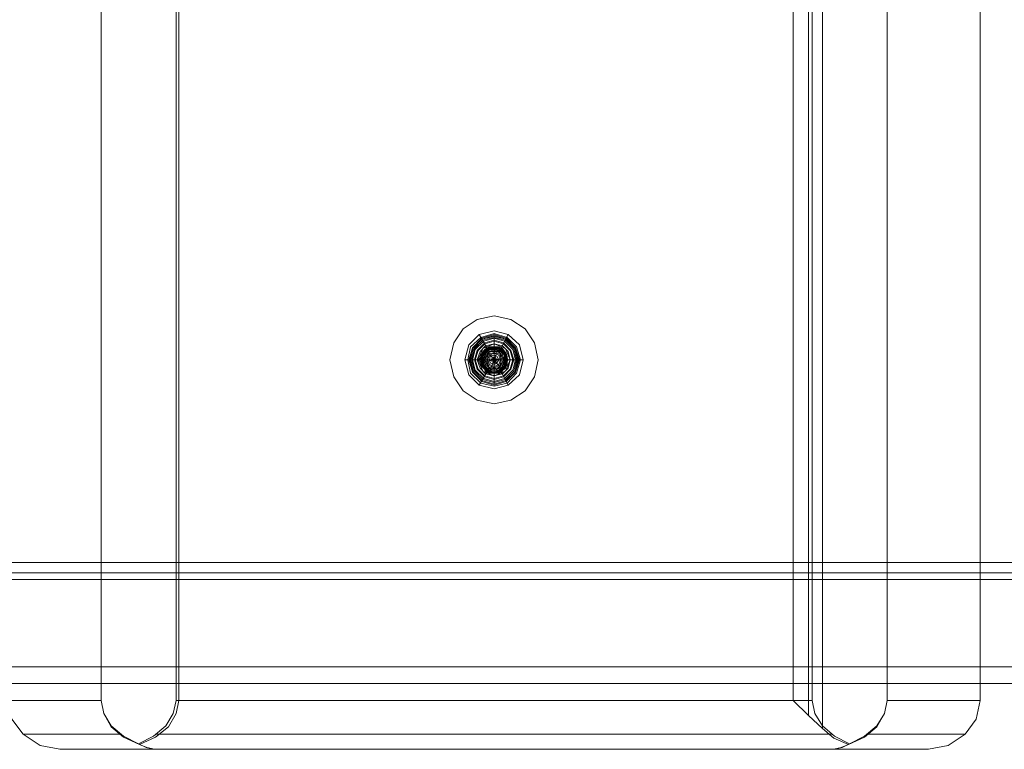
# Model space of a CAD drawing. Units: millimetres. Extents: x -118 to 1880, y -150 to 150.
# Drawn here: x -16 to 186, y -150 to 0 of the extents above; entities that cross this region are included whole.
import ezdxf

# ---------------------------------------------------------------- set-up
doc = ezdxf.new("R2010")
doc.units = ezdxf.units.MM
for name, color, linetype, lineweight in [('matr', 32, 'Continuous', 9), ('robinia', 32, 'Continuous', 9), ('stål', 253, 'Continuous', 9)]:
    doc.layers.add(name, color=color, linetype=linetype, lineweight=lineweight)

msp = doc.modelspace()

# ---------------------------------------------------------------- linework, layer by layer
at = {"layer": 'matr', "flags": 128}
msp.add_lwpolyline([(-114.29, -132.98), (1876.29, -132.98), (1876.29, 133.09), (-114.29, 133.09)], close=True, dxfattribs=at)
for points in [[(1876.29, 111.86), (1876.29, -111.56), (-114.29, -111.56), (-115.26, -112.72), (-116.22, -113.69), (-117.38, -113.11), (-118.15, -112.33), (-118.34, -111.56)], [(-114.29, -136.45), (-114.29, -115.04), (-115.26, -114.46), (-116.22, -113.69), (1878.21, -113.69), (1877.25, -114.46), (1876.29, -115.04)], [(-114.29, -115.04), (1876.29, -115.04), (1876.29, -136.45), (-114.29, -136.45)], [(-115.84, -136.07), (-115.84, -136.65), (-115.26, -136.65), (-114.29, -136.45), (1879.57, -136.45), (1878.79, -135.49), (1877.64, -134.33), (1876.29, -132.98)]]:
    msp.add_lwpolyline(points, dxfattribs=at)
at = {"layer": 'robinia', "flags": 128}
for points in [[(-18.4, -139.93), (0.7, -139.93), (0.7, 140.03), (1.28, 142.93), (2.82, 145.44), (5.33, 147.56), (8.42, 149.1), (9.96, 149.87), (11.51, 150.07), (-7.79, 150.07), (-11.84, 149.29), (-15.31, 147.17), (-17.63, 143.89)], [(-18.4, 140.03), (0.7, 140.03), (0.7, -139.93), (1.28, -142.63), (2.82, -145.33), (5.33, -147.45), (8.61, -148.99), (11.89, -147.45), (14.59, -145.33), (16.14, -142.63), (16.71, -139.93), (16.71, 140.03), (16.14, 142.93), (14.59, 145.44), (11.89, 147.56), (8.61, 149.1), (10.15, 149.87), (11.7, 150.07), (-7.79, 150.07)], [(-18.4, -139.93), (0.7, -139.93), (0.7, 140.03), (1.28, 142.93), (2.82, 145.44), (5.33, 147.56), (8.42, 149.1), (9.96, 149.87), (11.51, 150.07), (-7.79, 150.07), (-11.84, 149.29), (-15.31, 147.17), (-17.63, 143.89)], [(-18.4, 140.03), (0.7, 140.03), (0.7, -139.93), (1.28, -142.63), (2.82, -145.33), (5.33, -147.45), (8.61, -148.99), (11.89, -147.45), (14.59, -145.33), (16.14, -142.63), (16.71, -139.93), (16.71, 140.03), (16.14, 142.93), (14.59, 145.44), (11.89, 147.56), (8.61, 149.1), (10.15, 149.87), (11.7, 150.07), (-7.79, 150.07)], [(11.7, 150.07), (151.39, 150.07), (152.93, 149.87), (154.47, 149.1), (157.75, 147.56), (160.26, 145.44), (161.81, 142.93), (162.39, 140.03), (181.49, 140.03), (181.49, -139.93), (162.39, -139.93), (161.81, -142.63), (160.26, -145.33), (157.75, -147.45), (154.47, -148.99), (151.39, -147.64), (149.07, -145.71), (149.07, 146.01), (151.39, 147.75), (154.47, 149.1)], [(11.7, 150.07), (151.39, 150.07), (152.93, 149.87), (154.47, 149.1), (157.75, 147.56), (160.26, 145.44), (161.81, 142.93), (162.39, 140.03), (181.49, 140.03), (181.49, -139.93), (162.39, -139.93), (161.81, -142.63), (160.26, -145.33), (157.75, -147.45), (154.47, -148.99), (151.39, -147.64), (149.07, -145.71), (149.07, 146.01), (151.39, 147.75), (154.47, 149.1)], [(170.87, 150.07), (151.39, 150.07), (170.87, 150.07), (174.93, 149.29), (178.4, 147.17), (180.71, 143.89), (181.49, 140.03), (162.39, 140.03), (162.39, -139.93), (181.49, -139.93), (180.71, -143.78), (178.4, -146.87), (174.93, -149.19), (170.87, -149.96), (151.39, -149.96), (170.87, -149.96)], [(170.87, 150.07), (151.39, 150.07), (170.87, 150.07), (174.93, 149.29), (178.4, 147.17), (180.71, 143.89), (181.49, 140.03), (162.39, 140.03), (162.39, -139.93), (181.49, -139.93), (180.71, -143.78), (178.4, -146.87), (174.93, -149.19), (170.87, -149.96), (151.39, -149.96), (170.87, -149.96)], [(8.42, 149.1), (11.51, 147.56), (14.01, 145.44), (15.56, 142.93), (16.14, 140.03), (16.14, -139.93), (15.56, -142.63), (14.01, -145.13), (11.51, -147.26), (8.42, -148.8), (9.96, -149.57), (11.51, -149.96)], [(8.42, 149.1), (11.51, 147.56), (14.01, 145.44), (15.56, 142.93), (16.14, 140.03), (16.14, -139.93), (15.56, -142.63), (14.01, -145.13), (11.51, -147.26), (8.42, -148.8), (9.96, -149.57), (11.51, -149.96)], [(146.18, -143.01), (146.18, 143.12)], [(146.18, -143.01), (146.18, 143.12)], [(16.71, -139.93), (143.09, -139.93), (143.09, 140.03), (16.71, 140.03)], [(16.71, -139.93), (143.09, -139.93), (143.09, 140.03), (16.71, 140.03)], [(8.42, -148.8), (5.33, -147.26), (2.82, -145.13), (1.28, -142.63), (0.7, -139.93), (-18.4, -139.93), (-17.63, -143.78), (-15.31, -146.87), (-11.84, -149.19), (-7.79, -149.96), (11.7, -149.96)], [(8.42, -148.8), (5.33, -147.26), (2.82, -145.13), (1.28, -142.63), (0.7, -139.93), (-18.4, -139.93), (-17.63, -143.78), (-15.31, -146.87), (-11.84, -149.19), (-7.79, -149.96), (11.7, -149.96)], [(146.95, -139.93), (16.14, -139.93)], [(146.95, -139.93), (16.14, -139.93)], [(143.09, -139.93), (146.18, -143.01), (149.07, -145.71)], [(143.09, -139.93), (146.18, -143.01), (149.07, -145.71)], [(151, -146.87), (12.08, -146.87)], [(151, -146.87), (12.08, -146.87)], [(12.66, -146.87), (150.42, -146.87)], [(12.66, -146.87), (150.42, -146.87)], [(-7.79, -149.96), (11.51, -149.96), (151.39, -149.96), (152.93, -149.57), (154.47, -148.99)], [(-7.79, -149.96), (11.51, -149.96), (151.39, -149.96), (152.93, -149.57), (154.47, -148.99)], [(154.67, -148.8), (153.12, -149.57), (151.39, -149.96), (11.7, -149.96), (10.15, -149.57), (8.61, -148.99)], [(154.67, -148.8), (153.12, -149.57), (151.39, -149.96), (11.7, -149.96), (10.15, -149.57), (8.61, -148.99)]]:
    msp.add_lwpolyline(points, dxfattribs=at)
for points in [[(162.39, 140.03), (162.39, -139.93), (161.81, -142.63), (160.26, -145.13), (157.75, -147.26), (154.67, -148.8), (151.58, -147.26), (149.07, -145.13), (147.53, -142.63), (146.95, -139.93), (146.95, 140.03), (147.53, 142.93), (149.07, 145.44), (151.58, 147.56), (154.67, 149.1), (157.75, 147.56), (160.26, 145.44), (161.81, 142.93)], [(162.39, 140.03), (162.39, -139.93), (161.81, -142.63), (160.26, -145.13), (157.75, -147.26), (154.67, -148.8), (151.58, -147.26), (149.07, -145.13), (147.53, -142.63), (146.95, -139.93), (146.95, 140.03), (147.53, 142.93), (149.07, 145.44), (151.58, 147.56), (154.67, 149.1), (157.75, 147.56), (160.26, 145.44), (161.81, 142.93)], [(-15.31, -146.87), (4.75, -146.87)], [(-15.31, -146.87), (4.75, -146.87)], [(178.4, -146.87), (158.33, -146.87), (178.4, -146.87)], [(178.4, -146.87), (158.33, -146.87), (178.4, -146.87)]]:
    msp.add_lwpolyline(points, close=True, dxfattribs=at)
at = {"layer": 'stål', "flags": 128}
for points in [[(90.61, -69.89), (89.84, -73.36), (87.91, -76.25), (85.02, -78.18), (81.54, -78.96), (78.07, -78.18), (75.18, -76.25), (73.25, -73.36), (72.47, -69.89), (73.25, -66.41), (75.18, -63.52), (78.07, -61.59), (81.54, -60.82), (85.02, -61.59), (87.91, -63.52), (89.84, -66.41), (90.61, -69.89)], [(90.61, -69.89), (89.84, -73.36), (87.91, -76.25), (85.02, -78.18), (81.54, -78.96), (78.07, -78.18), (75.18, -76.25), (73.25, -73.36), (72.47, -69.89), (73.25, -66.41), (75.18, -63.52), (78.07, -61.59), (81.54, -60.82), (85.02, -61.59), (87.91, -63.52), (89.84, -66.41), (90.61, -69.89)], [(75.56, -69.89), (76.33, -72.97), (78.46, -75.1), (81.54, -75.87), (84.44, -75.1), (86.75, -72.97), (87.52, -69.89), (86.75, -66.8), (84.44, -64.68), (81.54, -63.91), (78.46, -64.68), (76.33, -66.8), (75.56, -69.89)], [(76.14, -69.89), (76.72, -72.59), (78.84, -74.71), (81.54, -75.29), (84.24, -74.71), (86.17, -72.59), (86.95, -69.89), (86.17, -67.19), (84.24, -65.26), (81.54, -64.49), (78.84, -65.26), (76.72, -67.19), (76.14, -69.89)], [(86.75, -69.89), (85.98, -72.4), (84.05, -74.33), (81.54, -75.1), (79.03, -74.33), (77.11, -72.4), (76.33, -69.89), (77.11, -67.38), (79.03, -65.45), (81.54, -64.68), (84.05, -65.45), (85.98, -67.38), (86.75, -69.89)], [(86.75, -69.89), (85.98, -72.4), (84.05, -74.33), (81.54, -75.1), (79.03, -74.33), (77.11, -72.4), (76.33, -69.89), (77.11, -67.38), (79.03, -65.45), (81.54, -64.68), (84.05, -65.45), (85.98, -67.38), (86.75, -69.89)], [(86.56, -69.89), (85.79, -72.4), (84.05, -74.13), (81.54, -74.9), (79.03, -74.13), (77.3, -72.4), (76.53, -69.89), (77.3, -67.38), (79.03, -65.64), (81.54, -64.87), (84.05, -65.64), (85.79, -67.38), (86.56, -69.89)], [(86.56, -69.89), (85.79, -72.4), (84.05, -74.13), (81.54, -74.9), (79.03, -74.13), (77.3, -72.4), (76.53, -69.89), (77.3, -67.38), (79.03, -65.64), (81.54, -64.87), (84.05, -65.64), (85.79, -67.38), (86.56, -69.89)], [(86.56, -69.89), (85.79, -72.4), (84.05, -74.13), (81.54, -74.9), (79.03, -74.13), (77.3, -72.4), (76.53, -69.89), (77.3, -67.38), (79.03, -65.64), (81.54, -64.87), (84.05, -65.64), (85.79, -67.38), (86.56, -69.89)], [(76.72, -69.89), (77.3, -72.4), (79.03, -74.13), (81.54, -74.9), (84.05, -74.13), (85.79, -72.4), (86.37, -69.89), (85.79, -67.38), (84.05, -65.64), (81.54, -65.06), (79.03, -65.64), (77.3, -67.38), (76.72, -69.89)], [(86.17, -69.89), (85.59, -72.2), (83.86, -73.94), (81.54, -74.52), (79.23, -73.94), (77.49, -72.2), (76.91, -69.89), (77.49, -67.57), (79.23, -65.84), (81.54, -65.26), (83.86, -65.84), (85.59, -67.57), (86.17, -69.89)], [(76.91, -69.89), (77.49, -72.2), (79.23, -73.94), (81.54, -74.52), (83.86, -73.94), (85.59, -72.2), (86.17, -69.89), (85.59, -67.57), (83.86, -65.84), (81.54, -65.26), (79.23, -65.84), (77.49, -67.57), (76.91, -69.89)], [(77.11, -69.89), (77.68, -72.01), (79.42, -73.75), (81.54, -74.33), (83.67, -73.75), (85.4, -72.01), (85.98, -69.89), (85.4, -67.77), (83.67, -66.03), (81.54, -65.45), (79.42, -66.03), (77.68, -67.77), (77.11, -69.89)], [(85.59, -69.89), (85.02, -67.96), (83.47, -66.41), (81.54, -65.84), (79.61, -66.41), (78.07, -67.96), (77.49, -69.89), (78.07, -71.82), (79.61, -73.36), (81.54, -73.94), (83.47, -73.36), (85.02, -71.82), (85.59, -69.89)], [(85.59, -69.89), (85.02, -67.96), (83.47, -66.41), (81.54, -65.84), (79.61, -66.41), (78.07, -67.96), (77.49, -69.89), (78.07, -71.82), (79.61, -73.36), (81.54, -73.94), (83.47, -73.36), (85.02, -71.82), (85.59, -69.89)], [(77.68, -69.89), (78.26, -71.82), (79.61, -73.17), (81.54, -73.75), (83.47, -73.17), (84.82, -71.82), (85.4, -69.89), (84.82, -67.96), (83.47, -66.61), (81.54, -66.03), (79.61, -66.61), (78.26, -67.96), (77.68, -69.89)], [(84.82, -69.89), (84.44, -71.62), (83.28, -72.78), (81.54, -73.17), (79.81, -72.78), (78.65, -71.62), (78.07, -69.89), (78.65, -68.15), (79.81, -66.99), (81.54, -66.61), (83.28, -66.99), (84.44, -68.15), (84.82, -69.89)], [(78.26, -69.89), (79.23, -72.2), (81.54, -73.17), (83.86, -72.2), (84.82, -69.89), (83.86, -67.57), (81.54, -66.61), (79.23, -67.57), (78.26, -69.89)], [(80, -67.38), (78.46, -69.89)], [(80, -72.59), (78.46, -69.89), (80, -67.38), (83.09, -67.38), (84.44, -69.89), (83.09, -72.59)], [(83.67, -68.15), (82.31, -67.19), (80.77, -67.19), (79.42, -67.96), (78.84, -69.31), (79.03, -70.85), (79.81, -72.2), (81.35, -72.59), (82.89, -72.4), (83.86, -71.24), (84.24, -69.69), (83.86, -68.34), (82.7, -67.38), (81.16, -67.19), (79.81, -67.77), (79.61, -67.96), (79.42, -68.15), (79.23, -68.34), (78.84, -69.12), (78.84, -70.66), (79.23, -71.43), (80, -72.2), (80.96, -72.59), (82.12, -72.59), (83.09, -72.2), (83.86, -71.62), (84.24, -70.66), (84.24, -69.5), (83.86, -68.34), (82.7, -67.38), (81.35, -67.19), (80.39, -67.38), (79.61, -67.96), (79.03, -68.73), (78.84, -69.69), (78.84, -70.85), (79.42, -71.62), (80.19, -72.4), (81.16, -72.59), (82.31, -72.59), (83.09, -72.2), (83.86, -71.43), (84.24, -70.47), (84.24, -69.69), (84.05, -68.92), (83.67, -68.15), (83.28, -67.57), (81.74, -67.19), (80.96, -67.19), (80.19, -67.38), (79.42, -68.15), (78.84, -68.92), (78.84, -69.89), (79.03, -71.05), (79.61, -71.82), (80.39, -72.4), (81.93, -72.59), (82.31, -72.59), (82.7, -72.4), (83.09, -72.2), (83.28, -72.01), (83.86, -71.43), (84.24, -70.66), (84.24, -69.89), (84.24, -69.12), (83.86, -68.54), (83.47, -67.77), (82.12, -67.19), (81.35, -67.19), (80.58, -67.38), (79.81, -67.77), (79.23, -68.15), (78.84, -69.69), (78.84, -70.47), (79.03, -71.24), (80.19, -72.2), (80.58, -72.4), (80.96, -72.59), (81.74, -72.59), (82.31, -72.59), (83.09, -72.2), (84.05, -71.05), (84.24, -70.27), (84.24, -69.5), (84.05, -68.73), (83.67, -68.15), (82.89, -67.38), (82.31, -67.19), (81.93, -67.19), (80.77, -67.19), (80, -67.57), (79.42, -68.15), (78.84, -69.31), (79.03, -70.85), (79.42, -71.62), (79.61, -71.82), (79.81, -72.01), (81.35, -72.59), (82.12, -72.59), (82.89, -72.4), (83.67, -71.62), (84.24, -70.85), (84.24, -69.69), (84.05, -68.73), (83.47, -67.96), (82.7, -67.38), (81.74, -67.19), (80.58, -67.19), (79.42, -67.96), (78.84, -69.31), (78.84, -69.69), (78.84, -69.89), (78.84, -70.08), (79.61, -71.82), (80.77, -72.59), (81.35, -72.59), (82.12, -72.59), (83.09, -72.2), (83.86, -71.43), (84.05, -71.05), (84.24, -70.66), (84.24, -70.08), (84.24, -69.5), (84.05, -68.54), (83.28, -67.77), (82.51, -67.19), (81.35, -67.19), (80.39, -67.38), (79.61, -67.96), (79.03, -68.73), (78.84, -69.69), (78.84, -70.85), (79.42, -71.62), (80.19, -72.4), (81.16, -72.59), (81.93, -72.59), (82.51, -72.4), (83.09, -72.01), (83.67, -71.62), (84.05, -71.05), (84.24, -70.47), (84.24, -69.31), (83.86, -68.34), (83.28, -67.57), (82.31, -67.19), (80.96, -67.19), (80.19, -67.38), (79.61, -67.77), (78.84, -68.92), (78.84, -70.27), (79.42, -71.62), (80.39, -72.4), (81.93, -72.59), (83.28, -72.01), (83.86, -71.43), (84.05, -71.05), (84.05, -70.85), (84.24, -70.85), (84.24, -70.66), (84.24, -69.12), (83.86, -68.54), (83.47, -67.77), (82.12, -67.19), (80.58, -67.38), (79.81, -67.77), (79.61, -67.96), (79.42, -68.15), (79.23, -68.15), (78.84, -69.69), (79.03, -71.24), (80.19, -72.2), (81.74, -72.59), (83.09, -72.2), (84.05, -71.05), (84.24, -69.5), (83.67, -68.15)], [(83.47, -68.15), (82.31, -67.38), (80.77, -67.38), (79.61, -68.15), (79.03, -69.31), (79.03, -70.85), (80, -72.01), (81.35, -72.59), (82.7, -72.2), (83.86, -71.24), (84.24, -69.89), (83.67, -68.34), (82.51, -67.38), (81.16, -67.19), (79.81, -67.96), (79.61, -67.96), (79.61, -68.15), (79.42, -68.34), (79.03, -69.12), (79.03, -70.47), (79.42, -71.43), (80.19, -72.2), (80.96, -72.4), (82.12, -72.4), (82.89, -72.2), (83.67, -71.43), (84.05, -70.66), (84.24, -69.5), (83.67, -68.34), (82.7, -67.57), (81.54, -67.19), (80.58, -67.38), (79.61, -67.96), (79.03, -68.73), (78.84, -69.69), (79.03, -70.66), (79.61, -71.62), (80.39, -72.2), (81.16, -72.59), (82.31, -72.4), (83.09, -72.01), (83.86, -71.24), (84.05, -70.47), (84.24, -69.69), (84.05, -68.92), (83.67, -68.34), (83.09, -67.77), (81.74, -67.19), (80.96, -67.38), (80.39, -67.57), (79.61, -68.15), (79.03, -68.92), (78.84, -69.89), (79.03, -70.85), (79.61, -71.82), (80.39, -72.4), (81.93, -72.59), (82.31, -72.4), (82.7, -72.2), (82.89, -72.2), (83.28, -71.82), (83.67, -71.24), (84.05, -70.66), (84.24, -69.89), (84.05, -69.12), (83.86, -68.54), (83.28, -67.96), (82.12, -67.38), (81.35, -67.19), (80.58, -67.38), (80, -67.77), (79.42, -68.34), (78.84, -69.69), (79.03, -70.47), (79.23, -71.05), (80.19, -72.2), (80.58, -72.4), (80.96, -72.4), (81.54, -72.59), (82.31, -72.4), (83.09, -72.01), (84.05, -70.85), (84.24, -70.27), (84.24, -69.5), (83.86, -68.73), (83.47, -68.15), (82.7, -67.57), (82.31, -67.38), (81.93, -67.19), (80.77, -67.38), (80, -67.77), (79.42, -68.15), (79.03, -69.31), (79.03, -70.85), (79.42, -71.43), (79.61, -71.82), (80, -72.01), (81.35, -72.59), (82.12, -72.4), (82.7, -72.2), (83.47, -71.62), (84.05, -70.85), (84.24, -69.69), (84.05, -68.73), (83.47, -67.96), (82.7, -67.38), (81.74, -67.19), (80.77, -67.38), (79.61, -68.15), (79.03, -69.31), (78.84, -69.69), (78.84, -69.89), (78.84, -70.08), (79.61, -71.62), (80.77, -72.4), (81.35, -72.59), (82.12, -72.4), (82.89, -72.2), (83.67, -71.43), (83.86, -71.05), (84.05, -70.66), (84.24, -70.08), (84.24, -69.5), (83.86, -68.73), (83.28, -67.96), (82.51, -67.38), (81.54, -67.19), (80.58, -67.38), (79.61, -67.96), (79.03, -68.73), (78.84, -69.69), (79.03, -70.66), (79.61, -71.62), (80.39, -72.2), (81.16, -72.59), (81.93, -72.59), (82.51, -72.4), (83.09, -72.01), (83.67, -71.62), (83.86, -71.05), (84.05, -70.47), (84.05, -69.31), (83.86, -68.54), (83.09, -67.77), (82.31, -67.38), (80.96, -67.38), (80.39, -67.57), (79.81, -67.96), (79.03, -68.92), (78.84, -70.27), (79.42, -71.43), (80.58, -72.2), (81.93, -72.4), (83.28, -71.82), (83.67, -71.24), (83.86, -71.05), (84.05, -70.85), (84.05, -70.66), (84.05, -69.12), (83.86, -68.54), (83.28, -67.96), (82.12, -67.19), (80.58, -67.38), (80, -67.77), (79.81, -67.96), (79.61, -67.96), (79.61, -68.15), (79.42, -68.34), (78.84, -69.69), (79.23, -71.05), (80.19, -72.2), (81.54, -72.59), (83.09, -72.01), (84.05, -70.85), (84.24, -69.5), (83.47, -68.15)], [(83.67, -68.15), (82.31, -67.38), (80.77, -67.38), (79.61, -68.15), (78.84, -69.31), (79.03, -70.85), (80, -72.01), (81.35, -72.59), (82.7, -72.2), (83.86, -71.24), (84.24, -69.69), (83.67, -68.34), (82.7, -67.38), (81.16, -67.19), (79.81, -67.77), (79.61, -67.96), (79.61, -68.15), (79.23, -68.34), (79.03, -69.12), (79.03, -70.66), (79.42, -71.43), (80.19, -72.2), (80.96, -72.59), (82.12, -72.59), (82.89, -72.2), (83.67, -71.43), (84.05, -70.66), (84.24, -69.5), (83.67, -68.34), (82.7, -67.57), (81.35, -67.19), (80.39, -67.38), (79.61, -67.96), (79.03, -68.73), (78.84, -69.69), (79.03, -70.85), (79.42, -71.62), (80.19, -72.2), (81.16, -72.59), (82.31, -72.4), (83.09, -72.01), (83.86, -71.24), (84.24, -70.47), (84.24, -69.69), (84.05, -68.92), (83.67, -68.34), (83.09, -67.77), (81.74, -67.19), (80.96, -67.19), (80.39, -67.57), (79.42, -68.15), (79.03, -68.92), (78.84, -69.89), (79.03, -71.05), (79.61, -71.82), (80.39, -72.4), (81.93, -72.59), (82.31, -72.4), (82.7, -72.4), (82.89, -72.2), (83.28, -72.01), (83.86, -71.43), (84.05, -70.66), (84.24, -69.89), (84.05, -69.12), (83.86, -68.54), (83.28, -67.96), (82.12, -67.19), (81.35, -67.19), (80.58, -67.38), (80, -67.77), (79.42, -68.34), (78.84, -69.69), (78.84, -70.47), (79.23, -71.05), (80.19, -72.2), (80.58, -72.4), (80.96, -72.4), (81.54, -72.59), (82.31, -72.4), (83.09, -72.01), (84.05, -71.05), (84.24, -70.27), (84.24, -69.5), (84.05, -68.73), (83.67, -68.15), (82.89, -67.57), (82.31, -67.38), (81.93, -67.19), (80.77, -67.38), (80, -67.77), (79.42, -68.15), (78.84, -69.31), (79.03, -70.85), (79.42, -71.43), (79.61, -71.82), (80, -72.01), (81.35, -72.59), (82.12, -72.59), (82.7, -72.2), (83.67, -71.62), (84.05, -70.85), (84.24, -69.69), (84.05, -68.73), (83.47, -67.96), (82.7, -67.38), (81.74, -67.19), (80.58, -67.38), (79.61, -68.15), (78.84, -69.31), (78.84, -69.69), (78.84, -69.89), (78.84, -70.08), (79.61, -71.82), (80.77, -72.4), (81.35, -72.59), (82.12, -72.59), (82.89, -72.2), (83.67, -71.43), (84.05, -71.05), (84.05, -70.66), (84.24, -70.08), (84.24, -69.5), (83.86, -68.54), (83.28, -67.77), (82.51, -67.38), (81.54, -67.19), (80.39, -67.38), (79.61, -67.96), (79.03, -68.73), (78.84, -69.69), (79.03, -70.85), (79.42, -71.62), (80.19, -72.2), (81.16, -72.59), (81.93, -72.59), (82.51, -72.4), (83.09, -72.01), (83.67, -71.62), (84.05, -71.05), (84.24, -70.47), (84.24, -69.31), (83.86, -68.54), (83.09, -67.77), (82.31, -67.38), (80.96, -67.19), (80.39, -67.57), (79.81, -67.96), (79.03, -68.92), (78.84, -70.27), (79.42, -71.43), (80.39, -72.4), (81.93, -72.59), (83.28, -71.82), (83.86, -71.43), (84.05, -71.05), (84.05, -70.85), (84.05, -70.66), (84.05, -69.12), (83.86, -68.54), (83.28, -67.96), (82.12, -67.19), (80.58, -67.38), (80, -67.77), (79.81, -67.77), (79.61, -67.96), (79.42, -68.15), (79.42, -68.34), (78.84, -69.69), (79.23, -71.05), (80.19, -72.2), (81.74, -72.59), (83.09, -72.01), (84.05, -71.05), (84.24, -69.5), (83.67, -68.15)], [(83.67, -68.15), (82.31, -67.19), (80.77, -67.19), (79.61, -67.96), (78.84, -69.31), (79.03, -70.85), (80, -72.01), (81.35, -72.59), (82.89, -72.2), (83.86, -71.24), (84.24, -69.69), (83.86, -68.34), (82.7, -67.38), (81.16, -67.19), (79.81, -67.77), (79.61, -67.96), (79.42, -68.15), (79.23, -68.34), (79.03, -69.12), (78.84, -70.66), (79.42, -71.43), (80, -72.2), (80.96, -72.59), (82.12, -72.59), (82.89, -72.2), (83.67, -71.43), (84.24, -70.66), (84.24, -69.5), (83.86, -68.34), (82.7, -67.38), (81.35, -67.19), (80.39, -67.38), (79.61, -67.96), (79.03, -68.73), (78.84, -69.69), (79.03, -70.85), (79.42, -71.62), (80.19, -72.2), (81.16, -72.59), (82.31, -72.59), (83.09, -72.01), (83.86, -71.43), (84.24, -70.47), (84.24, -69.69), (84.05, -68.92), (83.67, -68.15), (83.09, -67.77), (81.74, -67.19), (80.96, -67.19), (80.19, -67.38), (79.42, -68.15), (79.03, -68.92), (78.84, -69.89), (79.03, -71.05), (79.61, -71.82), (80.39, -72.4), (81.93, -72.59), (82.31, -72.59), (82.7, -72.4), (83.09, -72.2), (83.28, -72.01), (83.86, -71.43), (84.05, -70.66), (84.24, -69.89), (84.24, -69.12), (83.86, -68.54), (83.47, -67.96), (82.12, -67.19), (81.35, -67.19), (80.58, -67.38), (79.81, -67.77), (79.42, -68.34), (78.84, -69.69), (78.84, -70.47), (79.23, -71.24), (80.19, -72.2), (80.58, -72.4), (80.96, -72.59), (81.54, -72.59), (82.31, -72.4), (83.09, -72.2), (84.05, -71.05), (84.24, -70.27), (84.24, -69.5), (84.05, -68.73), (83.67, -68.15), (82.89, -67.38), (82.31, -67.19), (81.93, -67.19), (80.77, -67.19), (80, -67.77), (79.42, -68.15), (78.84, -69.31), (79.03, -70.85), (79.42, -71.62), (79.61, -71.82), (80, -72.01), (81.35, -72.59), (82.12, -72.59), (82.89, -72.2), (83.67, -71.62), (84.05, -70.85), (84.24, -69.69), (84.05, -68.73), (83.47, -67.96), (82.7, -67.38), (81.74, -67.19), (80.58, -67.38), (79.61, -67.96), (78.84, -69.31), (78.84, -69.69), (78.84, -69.89), (78.84, -70.08), (79.61, -71.82), (80.77, -72.4), (81.35, -72.59), (82.12, -72.59), (82.89, -72.2), (83.67, -71.43), (84.05, -71.05), (84.24, -70.66), (84.24, -70.08), (84.24, -69.5), (84.05, -68.54), (83.28, -67.77), (82.51, -67.38), (81.54, -67.19), (80.39, -67.38), (79.61, -67.96), (79.03, -68.73), (78.84, -69.69), (79.03, -70.85), (79.42, -71.62), (80.19, -72.2), (81.16, -72.59), (81.93, -72.59), (82.51, -72.4), (83.09, -72.01), (83.67, -71.62), (84.05, -71.05), (84.24, -70.47), (84.24, -69.31), (83.86, -68.34), (83.09, -67.77), (82.31, -67.19), (80.96, -67.19), (80.19, -67.38), (79.81, -67.77), (79.03, -68.92), (78.84, -70.27), (79.42, -71.62), (80.39, -72.4), (81.93, -72.59), (83.28, -72.01), (83.86, -71.43), (84.05, -71.05), (84.05, -70.85), (84.05, -70.66), (84.24, -69.12), (83.86, -68.54), (83.47, -67.96), (82.12, -67.19), (80.58, -67.38), (79.81, -67.77), (79.61, -67.96), (79.42, -68.15), (79.42, -68.34), (78.84, -69.69), (79.23, -71.24), (80.19, -72.2), (81.74, -72.59), (83.09, -72.2), (84.05, -71.05), (84.24, -69.5), (83.67, -68.15)], [(78.84, -69.89), (79.61, -71.82), (81.54, -72.59), (83.47, -71.82), (84.24, -69.89), (83.47, -67.96), (81.54, -67.19), (79.61, -67.96), (78.84, -69.89)], [(83.47, -68.15), (82.31, -67.38), (80.96, -67.38), (79.61, -68.15), (79.03, -69.31), (79.03, -70.85), (80, -72.01), (81.35, -72.4), (82.7, -72.2), (83.86, -71.24), (84.05, -69.89), (83.67, -68.34), (82.51, -67.57), (81.16, -67.38), (79.81, -67.96), (79.61, -68.15), (79.42, -68.54), (79.03, -69.12), (79.03, -70.47), (79.42, -71.43), (80.19, -72.01), (80.96, -72.4), (81.93, -72.4), (82.89, -72.01), (83.67, -71.43), (84.05, -70.47), (84.05, -69.5), (83.67, -68.34), (82.7, -67.57), (81.54, -67.38), (80.58, -67.57), (79.61, -67.96), (79.23, -68.92), (79.03, -69.69), (79.03, -70.66), (79.61, -71.62), (80.39, -72.2), (81.16, -72.4), (82.12, -72.4), (83.09, -72.01), (83.67, -71.24), (84.05, -70.47), (84.05, -69.69), (84.05, -68.92), (83.67, -68.34), (83.09, -67.77), (81.74, -67.38), (80.96, -67.38), (80.39, -67.57), (79.61, -68.15), (79.03, -68.92), (79.03, -69.89), (79.23, -70.85), (79.61, -71.62), (80.58, -72.2), (81.93, -72.4), (82.31, -72.4), (82.7, -72.2), (82.89, -72.01), (83.28, -71.82), (83.67, -71.24), (84.05, -70.66), (84.05, -69.89), (84.05, -69.31), (83.86, -68.54), (83.28, -67.96), (82.12, -67.38), (81.35, -67.38), (80.58, -67.38), (80, -67.77), (79.42, -68.34), (79.03, -69.69), (79.03, -70.47), (79.23, -71.05), (80.19, -72.2), (80.58, -72.2), (80.96, -72.4), (81.54, -72.4), (82.31, -72.4), (83.09, -72.01), (83.86, -70.85), (84.05, -70.27), (84.05, -69.5), (83.86, -68.73), (83.47, -68.15), (82.7, -67.57), (82.31, -67.38), (81.93, -67.38), (80.96, -67.38), (80, -67.77), (79.61, -68.15), (79.03, -69.31), (79.03, -70.85), (79.42, -71.43), (79.81, -71.82), (80, -72.01), (81.35, -72.4), (82.12, -72.4), (82.7, -72.2), (83.47, -71.62), (84.05, -70.66), (84.05, -69.69), (83.86, -68.92), (83.47, -67.96), (82.51, -67.57), (81.74, -67.19), (80.77, -67.38), (79.61, -68.15), (79.03, -69.31), (79.03, -69.69), (79.03, -69.89), (79.03, -70.08), (79.61, -71.62), (80.77, -72.4), (81.35, -72.4), (81.93, -72.4), (82.89, -72.01), (83.67, -71.43), (83.86, -71.05), (84.05, -70.47), (84.05, -70.08), (84.05, -69.5), (83.86, -68.73), (83.28, -67.96), (82.31, -67.38), (81.54, -67.19), (80.58, -67.57), (79.81, -67.96), (79.23, -68.92), (79.03, -69.69), (79.03, -70.66), (79.61, -71.62), (80.39, -72.2), (81.16, -72.4), (81.93, -72.4), (82.51, -72.2), (83.09, -72.01), (83.47, -71.43), (83.86, -71.05), (84.05, -70.27), (84.05, -69.31), (83.67, -68.54), (83.09, -67.77), (82.31, -67.38), (80.96, -67.38), (80.39, -67.57), (79.81, -67.96), (79.03, -68.92), (79.03, -70.27), (79.42, -71.43), (80.58, -72.2), (81.93, -72.4), (83.28, -71.82), (83.67, -71.24), (83.86, -71.05), (84.05, -70.85), (84.05, -70.66), (84.05, -69.12), (83.86, -68.54), (83.28, -67.96), (82.12, -67.38), (80.58, -67.38), (80, -67.77), (79.81, -67.96), (79.61, -67.96), (79.61, -68.15), (79.42, -68.34), (79.03, -69.69), (79.23, -71.05), (80.19, -72.2), (81.54, -72.4), (83.09, -72.01), (83.86, -70.85), (84.05, -69.5), (83.47, -68.15)], [(83.47, -68.34), (82.31, -67.57), (80.96, -67.57), (79.81, -68.15), (79.03, -69.5), (79.23, -70.85), (80, -71.82), (81.35, -72.4), (82.7, -72.01), (83.67, -71.05), (84.05, -69.89), (83.67, -68.54), (82.51, -67.57), (81.16, -67.38), (80, -67.96), (79.81, -68.15), (79.61, -68.15), (79.42, -68.54), (79.23, -69.12), (79.23, -70.47), (79.61, -71.43), (80.19, -72.01), (81.16, -72.4), (81.93, -72.4), (82.89, -72.01), (83.47, -71.43), (83.86, -70.47), (84.05, -69.69), (83.67, -68.54), (82.7, -67.57), (81.54, -67.38), (80.58, -67.57), (79.81, -68.15), (79.23, -68.92), (79.03, -69.69), (79.23, -70.66), (79.61, -71.43), (80.39, -72.01), (81.35, -72.4), (82.12, -72.2), (83.09, -71.82), (83.67, -71.24), (84.05, -70.27), (84.05, -69.69), (83.86, -68.92), (83.47, -68.34), (83.09, -67.96), (81.74, -67.38), (80.96, -67.38), (80.39, -67.77), (79.61, -68.34), (79.23, -69.12), (79.03, -69.89), (79.23, -70.85), (79.81, -71.62), (80.58, -72.2), (81.93, -72.4), (82.31, -72.2), (82.51, -72.2), (82.89, -72.01), (83.09, -71.82), (83.67, -71.24), (83.86, -70.66), (84.05, -69.89), (83.86, -69.31), (83.67, -68.54), (83.28, -68.15), (81.93, -67.38), (81.35, -67.38), (80.58, -67.57), (80, -67.96), (79.61, -68.34), (79.03, -69.69), (79.03, -70.47), (79.42, -71.05), (80.39, -72.01), (80.58, -72.2), (80.96, -72.2), (81.54, -72.4), (82.31, -72.2), (82.89, -72.01), (83.86, -70.85), (84.05, -70.27), (84.05, -69.5), (83.86, -68.92), (83.47, -68.34), (82.7, -67.77), (82.31, -67.57), (81.74, -67.38), (80.96, -67.57), (80, -67.96), (79.61, -68.34), (79.03, -69.5), (79.23, -70.85), (79.61, -71.43), (79.81, -71.62), (80, -71.82), (81.35, -72.4), (82.12, -72.4), (82.7, -72.01), (83.47, -71.43), (83.86, -70.66), (84.05, -69.69), (83.86, -68.92), (83.28, -68.15), (82.51, -67.57), (81.74, -67.38), (80.77, -67.57), (79.81, -68.15), (79.23, -69.31), (79.03, -69.69), (79.03, -69.89), (79.03, -70.08), (79.81, -71.62), (80.77, -72.2), (81.35, -72.4), (81.93, -72.4), (82.89, -72.01), (83.47, -71.43), (83.86, -71.05), (83.86, -70.47), (84.05, -70.08), (84.05, -69.69), (83.67, -68.73), (83.09, -67.96), (82.31, -67.57), (81.54, -67.38), (80.58, -67.57), (79.81, -68.15), (79.23, -68.92), (79.03, -69.69), (79.23, -70.66), (79.61, -71.43), (80.39, -72.01), (81.35, -72.4), (81.93, -72.4), (82.51, -72.2), (83.09, -71.82), (83.47, -71.43), (83.86, -70.85), (84.05, -70.27), (84.05, -69.5), (83.67, -68.54), (83.09, -67.96), (82.12, -67.57), (80.96, -67.38), (80.39, -67.77), (79.81, -67.96), (79.23, -69.12), (79.03, -70.27), (79.61, -71.43), (80.58, -72.2), (81.93, -72.4), (83.09, -71.82), (83.67, -71.24), (83.86, -70.85), (83.86, -70.66), (83.86, -69.31), (83.67, -68.54), (83.28, -68.15), (81.93, -67.38), (80.58, -67.57), (80, -67.96), (79.81, -68.15), (79.61, -68.34), (79.03, -69.69), (79.42, -71.05), (80.39, -72.01), (81.54, -72.4), (82.89, -72.01), (83.86, -70.85), (84.05, -69.5), (83.47, -68.34)], [(83.47, -68.15), (82.31, -67.38), (80.96, -67.38), (79.61, -68.15), (79.03, -69.31), (79.23, -70.85), (80, -72.01), (81.35, -72.4), (82.7, -72.2), (83.67, -71.24), (84.05, -69.89), (83.67, -68.54), (82.51, -67.57), (81.16, -67.38), (79.81, -67.96), (79.81, -68.15), (79.61, -68.15), (79.42, -68.54), (79.03, -69.12), (79.03, -70.47), (79.42, -71.43), (80.19, -72.01), (80.96, -72.4), (81.93, -72.4), (82.89, -72.01), (83.67, -71.43), (84.05, -70.47), (84.05, -69.69), (83.67, -68.34), (82.7, -67.57), (81.54, -67.38), (80.58, -67.57), (79.81, -68.15), (79.23, -68.92), (79.03, -69.69), (79.03, -70.66), (79.61, -71.62), (80.39, -72.2), (81.16, -72.4), (82.12, -72.4), (83.09, -72.01), (83.67, -71.24), (84.05, -70.27), (84.05, -69.69), (83.86, -68.92), (83.67, -68.34), (83.09, -67.77), (81.74, -67.38), (80.96, -67.38), (80.39, -67.57), (79.61, -68.15), (79.03, -69.12), (79.03, -69.89), (79.23, -70.85), (79.81, -71.62), (80.58, -72.2), (81.93, -72.4), (82.31, -72.4), (82.51, -72.2), (82.89, -72.01), (83.28, -71.82), (83.67, -71.24), (84.05, -70.66), (84.05, -69.89), (84.05, -69.31), (83.67, -68.54), (83.28, -67.96), (81.93, -67.38), (81.35, -67.38), (80.58, -67.57), (80, -67.77), (79.42, -68.34), (79.03, -69.69), (79.03, -70.47), (79.23, -71.05), (80.19, -72.01), (80.58, -72.2), (80.96, -72.4), (81.54, -72.4), (82.31, -72.4), (82.89, -72.01), (83.86, -70.85), (84.05, -70.27), (84.05, -69.5), (83.86, -68.73), (83.47, -68.15), (82.7, -67.57), (82.31, -67.38), (81.93, -67.38), (80.96, -67.38), (80, -67.77), (79.61, -68.34), (79.03, -69.31), (79.23, -70.85), (79.42, -71.43), (79.81, -71.62), (80, -72.01), (81.35, -72.4), (82.12, -72.4), (82.7, -72.2), (83.47, -71.62), (84.05, -70.66), (84.05, -69.69), (83.86, -68.92), (83.28, -68.15), (82.51, -67.57), (81.74, -67.38), (80.77, -67.38), (79.61, -68.15), (79.03, -69.31), (79.03, -69.69), (79.03, -69.89), (79.03, -70.08), (79.61, -71.62), (80.77, -72.4), (81.35, -72.4), (81.93, -72.4), (82.89, -72.01), (83.67, -71.43), (83.86, -71.05), (84.05, -70.47), (84.05, -70.08), (84.05, -69.5), (83.86, -68.73), (83.28, -67.96), (82.31, -67.38), (81.54, -67.38), (80.58, -67.57), (79.81, -68.15), (79.23, -68.92), (79.03, -69.69), (79.03, -70.66), (79.61, -71.62), (80.39, -72.2), (81.16, -72.4), (81.93, -72.4), (82.51, -72.2), (83.09, -72.01), (83.47, -71.43), (83.86, -71.05), (84.05, -70.27), (84.05, -69.31), (83.67, -68.54), (83.09, -67.77), (82.12, -67.38), (80.96, -67.38), (80.39, -67.57), (79.81, -67.96), (79.23, -69.12), (79.03, -70.27), (79.61, -71.43), (80.58, -72.2), (81.93, -72.4), (83.28, -71.82), (83.67, -71.24), (83.86, -71.05), (83.86, -70.85), (84.05, -70.66), (84.05, -69.31), (83.67, -68.54), (83.28, -67.96), (82.12, -67.38), (80.58, -67.57), (80, -67.77), (79.81, -67.96), (79.81, -68.15), (79.61, -68.15), (79.42, -68.34), (79.03, -69.69), (79.23, -71.05), (80.19, -72.01), (81.54, -72.4), (82.89, -72.01), (83.86, -70.85), (84.05, -69.5), (83.47, -68.15)], [(82.89, -71.62), (83.28, -71.24), (83.47, -70.85), (83.67, -70.47), (83.67, -70.08), (83.67, -69.69), (83.67, -69.12), (83.47, -68.73), (83.28, -68.54), (82.89, -68.15), (82.51, -67.96), (82.12, -67.77), (81.74, -67.77), (81.35, -67.77), (80.77, -67.77), (80.39, -67.96), (80.19, -68.15), (79.81, -68.54), (79.61, -68.92), (79.42, -69.31), (79.42, -69.69), (79.42, -70.08), (79.42, -70.66), (79.61, -71.05), (79.81, -71.43), (80.19, -71.62), (80.58, -71.82), (80.96, -72.01), (81.35, -72.01), (81.74, -72.01), (82.31, -72.01), (82.7, -71.82), (82.89, -71.62)], [(83.67, -69.89), (83.09, -71.43), (81.54, -72.01), (80, -71.43), (79.42, -69.89), (80, -68.34), (81.54, -67.77), (83.09, -68.34), (83.67, -69.89)], [(83.67, -69.89), (83.09, -71.43), (81.54, -72.01), (80, -71.43), (79.42, -69.89), (80, -68.34), (81.54, -67.77), (83.09, -68.34), (83.67, -69.89)], [(79.42, -69.89), (80, -71.43), (81.54, -72.01), (83.09, -71.43), (83.67, -69.89), (83.09, -68.34), (81.54, -67.77), (80, -68.34), (79.42, -69.89)], [(79.42, -69.89), (80, -71.43), (81.54, -72.01), (83.09, -71.43), (83.67, -69.89), (83.09, -68.34), (81.54, -67.77), (80, -68.34), (79.42, -69.89)], [(79.61, -69.89), (80.19, -71.24), (81.54, -71.82), (82.89, -71.24), (83.47, -69.89), (82.89, -68.54), (81.54, -67.96), (80.19, -68.54), (79.61, -69.89)], [(80.58, -71.62), (82.51, -71.62), (83.47, -69.89), (82.51, -68.15), (80.58, -68.15), (79.61, -69.89)], [(82.51, -71.62), (83.47, -69.89), (82.51, -68.15), (80.58, -68.15), (79.61, -69.89), (80.58, -71.62)], [(80.58, -68.15), (79.61, -69.89), (80.58, -71.62), (82.51, -71.62), (83.47, -69.89), (82.51, -68.15), (80.58, -68.15)], [(83.09, -67.38), (80, -67.38)], [(80, -69.89), (80.39, -71.05), (81.54, -71.43), (82.7, -71.05), (83.09, -69.89), (82.7, -68.73), (81.54, -68.34), (80.39, -68.73), (80, -69.89)], [(80.19, -69.89), (80.58, -70.85), (81.54, -71.24), (82.51, -70.85), (82.89, -69.89), (82.51, -68.92), (81.54, -68.54), (80.58, -68.92), (80.19, -69.89)], [(84.44, -69.89), (83.09, -67.38)], [(83.67, -68.15), (83.47, -68.34)], [(78.46, -69.89), (80, -72.59)], [(80.58, -69.89), (80.77, -70.47), (81.54, -70.85), (82.12, -70.47), (82.51, -69.89), (82.12, -69.12), (81.54, -68.92), (80.77, -69.12), (80.58, -69.89)], [(80.96, -69.89), (81.16, -70.27), (81.54, -70.47), (81.93, -70.27), (82.12, -69.89), (81.93, -69.5), (81.54, -69.31), (81.16, -69.5), (80.96, -69.89)], [(81.16, -69.89), (81.35, -70.08), (81.54, -70.27), (81.74, -70.08), (81.93, -69.89), (81.74, -69.69), (81.54, -69.5), (81.35, -69.69), (81.16, -69.89)], [(83.09, -72.59), (84.44, -69.89)], [(80, -72.59), (83.09, -72.59)]]:
    msp.add_lwpolyline(points, close=True, dxfattribs=at)
for points in [[(78.46, -64.68), (80.39, -67.96)], [(84.44, -64.68), (82.7, -67.96)], [(81.54, -64.87), (81.54, -68.15)], [(85.59, -69.89), (81.54, -69.89), (81.54, -65.84)], [(83.47, -68.34), (82.31, -67.57), (80.96, -67.38), (79.61, -68.15), (79.03, -69.5), (79.23, -70.85), (80, -71.82), (81.35, -72.4), (82.7, -72.2), (83.67, -71.24), (84.05, -69.89), (83.67, -68.54), (82.51, -67.57), (81.16, -67.38), (80, -67.96), (79.81, -68.15), (79.61, -68.15), (79.42, -68.54), (79.23, -69.12), (79.03, -70.47), (79.42, -71.43), (80.19, -72.01), (81.16, -72.4), (81.93, -72.4), (82.89, -72.01), (83.47, -71.43), (84.05, -70.47), (84.05, -69.69), (83.67, -68.54), (82.7, -67.57), (81.54, -67.38), (80.58, -67.57), (79.81, -68.15), (79.23, -68.92), (79.03, -69.69), (79.23, -70.66), (79.61, -71.43), (80.39, -72.01), (81.35, -72.4), (82.12, -72.4), (83.09, -71.82), (83.67, -71.24), (84.05, -70.27), (84.05, -69.69), (83.86, -68.92), (83.47, -68.34), (83.09, -67.77), (81.74, -67.38), (80.96, -67.38), (80.39, -67.57), (79.61, -68.15), (79.23, -69.12), (79.03, -69.89), (79.23, -70.85), (79.81, -71.62), (80.58, -72.2), (81.93, -72.4), (82.31, -72.2), (82.51, -72.2), (82.89, -72.01), (83.09, -71.82), (83.67, -71.24), (83.86, -70.66), (84.05, -69.89), (84.05, -69.31), (83.67, -68.54), (83.28, -67.96), (81.93, -67.38), (81.35, -67.38), (80.58, -67.57), (80, -67.96), (79.61, -68.34), (79.03, -69.69), (79.03, -70.47), (79.23, -71.05), (80.19, -72.01), (80.58, -72.2), (80.96, -72.4), (81.54, -72.4), (82.31, -72.2), (82.89, -72.01), (83.86, -70.85), (84.05, -70.27), (84.05, -69.5), (83.86, -68.92), (83.47, -68.15), (82.7, -67.57), (82.31, -67.38), (81.74, -67.38), (80.96, -67.38), (80, -67.77), (79.61, -68.34), (79.03, -69.31), (79.23, -70.85), (79.61, -71.43), (79.81, -71.62), (80, -71.82), (81.35, -72.4), (82.12, -72.4), (82.7, -72.2), (83.47, -71.43), (83.86, -70.66), (84.05, -69.69), (83.86, -68.92), (83.28, -68.15), (82.51, -67.57), (81.74, -67.38), (80.77, -67.57), (79.61, -68.15), (79.03, -69.31), (79.03, -69.69), (79.03, -69.89), (79.03, -70.08), (79.81, -71.62), (80.77, -72.2), (81.35, -72.4), (81.93, -72.4), (82.89, -72.01), (83.47, -71.43), (83.86, -71.05), (84.05, -70.47), (84.05, -70.08), (84.05, -69.69), (83.86, -68.73), (83.28, -67.96), (82.31, -67.57), (81.54, -67.38), (80.58, -67.57), (79.81, -68.15), (79.23, -68.92), (79.03, -69.69), (79.23, -70.66), (79.61, -71.43), (80.39, -72.01), (81.35, -72.4), (81.93, -72.4), (82.51, -72.2), (83.09, -71.82), (83.47, -71.43), (83.86, -70.85), (84.05, -70.27), (84.05, -69.5), (83.67, -68.54), (83.09, -67.77), (82.12, -67.38), (80.96, -67.38), (80.39, -67.57), (79.81, -67.96), (79.23, -69.12), (79.03, -70.27), (79.61, -71.43), (80.58, -72.2), (81.93, -72.4), (83.09, -71.82), (83.67, -71.24), (83.86, -71.05), (83.86, -70.85), (83.86, -70.66), (84.05, -69.31), (83.67, -68.54), (83.28, -67.96), (81.93, -67.38), (80.58, -67.57), (80, -67.96), (79.81, -67.96), (79.81, -68.15), (79.61, -68.15), (79.61, -68.34), (79.03, -69.69), (79.23, -71.05), (80.19, -72.01), (81.54, -72.4), (82.89, -72.01), (83.86, -70.85), (84.05, -69.5), (83.47, -68.15)], [(79.61, -68.34), (79.23, -68.15)], [(79.42, -70.27), (81.54, -69.89), (80.19, -68.15)], [(79.61, -69.89), (80, -69.12), (80.58, -68.15), (81.54, -68.15), (82.51, -68.15), (83.09, -69.12), (83.47, -69.89)], [(81.54, -67.38), (81.35, -67.19)], [(82.31, -67.77), (81.54, -69.89), (83.67, -69.5)], [(75.56, -69.89), (79.42, -69.89)], [(86.56, -69.89), (83.47, -69.89), (83.09, -70.66), (82.51, -71.62), (81.54, -71.62), (80.58, -71.62), (80, -70.66), (79.61, -69.89), (76.53, -69.89)], [(77.49, -69.89), (81.54, -69.89), (81.54, -73.94)], [(79.23, -70.47), (78.84, -70.66)], [(82.89, -71.62), (81.54, -69.89), (80.77, -72.01)], [(87.52, -69.89), (83.67, -69.89)], [(84.05, -70.27), (84.24, -70.47)], [(78.46, -75.1), (80.39, -71.82)], [(80.58, -72.2), (80.39, -72.4)], [(81.54, -74.9), (81.54, -71.62)], [(84.44, -75.1), (82.7, -71.82)], [(82.7, -72.01), (82.89, -72.4)]]:
    msp.add_lwpolyline(points, dxfattribs=at)

doc.saveas('drawing.dxf')
